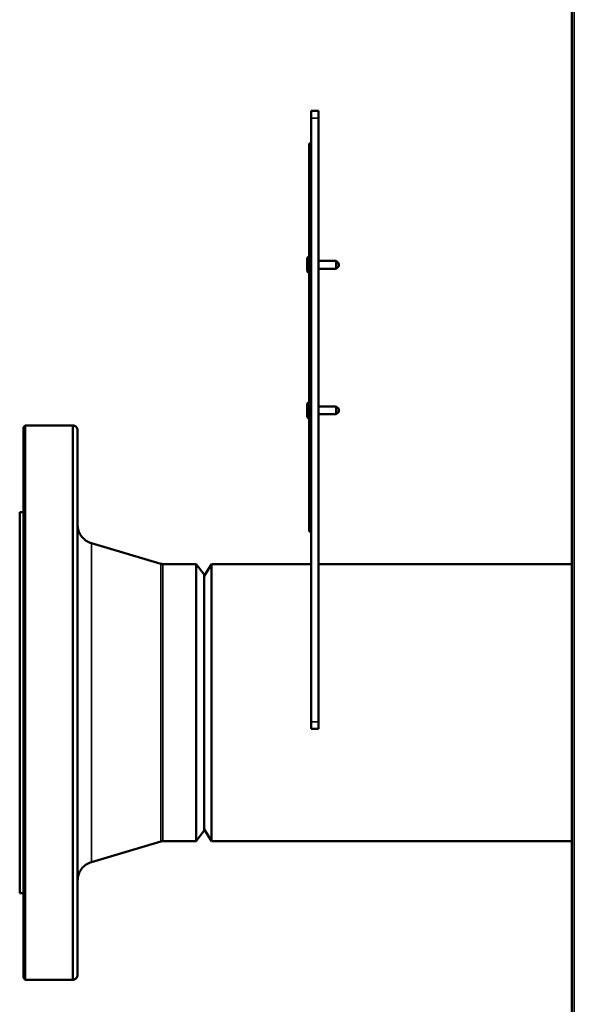
# Model space of a CAD drawing. Units: inches. Extents: x -13 to 265, y 55 to 271.
# Drawn here: x 56 to 65, y 74 to 90 of the extents above; entities that cross this region are included whole.
import ezdxf

# ---------------------------------------------------------------- set-up
doc = ezdxf.new("R2010")
doc.units = ezdxf.units.IN
doc.header["$LTSCALE"] = 18
doc.header["$MEASUREMENT"] = 0
doc.layers.add('Visible (ANSI)', color=7, linetype='Continuous', lineweight=50)
doc.layers.add('Visible Narrow (ANSI)', color=7, linetype='Continuous', lineweight=35)

msp = doc.modelspace()

# ---------------------------------------------------------------- linework, layer by layer
at = {"layer": 'Visible (ANSI)'}
for p, q in [((65.125, 57.673), (65.125, 133.185)), ((60.888, 88.611), (61.006, 88.611)), ((60.888, 88.493), (60.888, 88.611)), ((61.006, 88.493), (61.006, 88.611)), ((60.888, 88.493), (60.888, 78.69)), ((61.006, 88.493), (61.006, 78.69)), ((60.855, 88.078), (60.888, 88.078)), ((60.855, 81.778), (60.855, 88.078)), ((60.825, 86.213), (60.825, 86.006)), ((60.855, 86.239), (60.851, 86.239)), ((61.297, 86.172), (61.006, 86.172)), ((61.297, 86.046), (61.006, 86.046)), ((61.297, 86.172), (61.297, 86.046)), ((61.337, 86.133), (61.297, 86.172)), ((61.337, 86.086), (61.297, 86.046)), ((61.337, 86.133), (61.337, 86.086)), ((60.855, 85.979), (60.851, 85.979)), ((60.825, 83.851), (60.825, 83.643)), ((60.855, 83.877), (60.851, 83.877)), ((61.297, 83.81), (61.006, 83.81)), ((61.297, 83.81), (61.297, 83.684)), ((61.337, 83.771), (61.297, 83.81)), ((61.297, 83.684), (61.006, 83.684)), ((61.337, 83.723), (61.297, 83.684)), ((61.337, 83.771), (61.337, 83.723)), ((56.216, 83.472), (56.244, 83.5)), ((56.216, 83.472), (56.216, 74.528)), ((56.244, 83.5), (56.244, 74.5)), ((57.015, 83.5), (56.244, 83.5)), ((57.015, 83.5), (57.015, 74.5)), ((60.855, 83.617), (60.851, 83.617)), ((57.094, 83.422), (57.094, 74.577)), ((56.153, 82.094), (56.153, 75.905)), ((56.216, 82.094), (56.153, 82.094)), ((60.855, 81.778), (60.888, 81.778)), ((58.448, 81.255), (57.319, 81.588)), ((59.022, 81.25), (58.481, 81.25)), ((59.022, 81.25), (59.022, 76.75)), ((59.153, 81.078), (59.022, 81.25)), ((59.153, 81.053), (59.267, 81.25)), ((59.267, 81.25), (59.267, 76.75)), ((60.888, 81.25), (59.267, 81.25)), ((65.125, 81.25), (61.006, 81.25)), ((59.153, 81.078), (59.153, 76.921)), ((60.888, 78.572), (60.888, 78.69)), ((61.006, 78.572), (61.006, 78.69)), ((61.006, 78.572), (60.888, 78.572)), ((59.153, 76.921), (59.022, 76.75)), ((59.153, 76.947), (59.267, 76.75)), ((59.022, 76.75), (58.481, 76.75)), ((65.125, 76.75), (59.267, 76.75)), ((58.448, 76.745), (57.319, 76.411)), ((56.216, 75.905), (56.153, 75.905)), ((56.216, 74.528), (56.244, 74.5)), ((57.015, 74.5), (56.244, 74.5))]:
    msp.add_line(p, q, dxfattribs=at)
for centre, start, end in [((60.851, 86.213), 90, 180), ((60.851, 86.006), 180, 270), ((60.851, 83.851), 90, 180), ((60.851, 83.643), 180, 270)]:
    msp.add_arc(centre, 0.0262, start, end, dxfattribs=at)
for points, knots in [([(57.015, 83.5), (57.021, 83.5), (57.028, 83.499), (57.04, 83.496), (57.047, 83.493), (57.061, 83.485), (57.068, 83.48), (57.08, 83.467), (57.084, 83.46), (57.091, 83.444), (57.093, 83.436), (57.094, 83.426), (57.094, 83.424), (57.094, 83.422)], [0, 0, 0, 0, 0.0467881, 0.0467881, 0.1017829, 0.1017829, 0.1691675, 0.1691675, 0.2312879, 0.2312879, 0.2968728, 0.2968728, 0.3089727, 0.3089727, 0.3089727, 0.3089727]), ([(57.094, 81.89), (57.094, 81.876), (57.095, 81.863), (57.098, 81.836), (57.101, 81.823), (57.111, 81.786), (57.12, 81.762), (57.144, 81.718), (57.159, 81.697), (57.193, 81.66), (57.213, 81.643), (57.26, 81.611), (57.289, 81.597), (57.319, 81.588)], [0, 0, 0, 0, 0.103075, 0.103075, 0.20448, 0.20448, 0.39668, 0.39668, 0.588888, 0.588888, 0.781103, 0.781103, 1.022446, 1.022446, 1.022446, 1.022446]), ([(57.319, 76.411), (57.289, 76.402), (57.259, 76.388), (57.205, 76.351), (57.18, 76.328), (57.139, 76.275), (57.123, 76.245), (57.106, 76.197), (57.102, 76.18), (57.096, 76.145), (57.094, 76.127), (57.094, 76.11)], [0, 0, 0, 0, 0.245005, 0.245005, 0.498995, 0.498995, 0.753686, 0.753686, 0.885702, 0.885702, 1.021477, 1.021477, 1.021477, 1.021477]), ([(57.094, 74.577), (57.094, 74.574), (57.094, 74.571), (57.093, 74.566), (57.092, 74.563), (57.09, 74.555), (57.089, 74.55), (57.083, 74.538), (57.079, 74.533), (57.071, 74.522), (57.065, 74.517), (57.054, 74.51), (57.048, 74.506), (57.033, 74.501), (57.024, 74.499), (57.015, 74.5)], [0, 0, 0, 0, 0.0218278, 0.0218278, 0.0433423, 0.0433423, 0.0846659, 0.0846659, 0.1373407, 0.1373407, 0.1900498, 0.1900498, 0.2426787, 0.2426787, 0.3092375, 0.3092375, 0.3092375, 0.3092375])]:
    msp.add_open_spline(points, degree=3, knots=knots, dxfattribs=at)
for points in [[(58.448, 81.255), (58.458, 81.251), (58.47, 81.25), (58.481, 81.25)], [(58.481, 76.75), (58.47, 76.75), (58.458, 76.748), (58.448, 76.745)]]:
    msp.add_open_spline(points, degree=3, dxfattribs=at)
at = {"layer": 'Visible Narrow (ANSI)'}
for p, q in [((65.164, 57.673), (65.164, 133.185)), ((61.006, 88.493), (60.888, 88.493)), ((60.851, 86.239), (60.851, 85.979)), ((60.851, 83.877), (60.851, 83.617)), ((57.319, 81.588), (57.319, 76.411)), ((58.448, 81.255), (58.448, 76.745)), ((58.481, 81.25), (58.481, 76.75)), ((60.888, 78.69), (61.006, 78.69))]:
    msp.add_line(p, q, dxfattribs=at)
msp.add_open_spline([(57.094, 81.67), (57.094, 81.67), (57.094, 81.67), (57.094, 81.67)], degree=3, dxfattribs=at)

doc.saveas('drawing.dxf')
